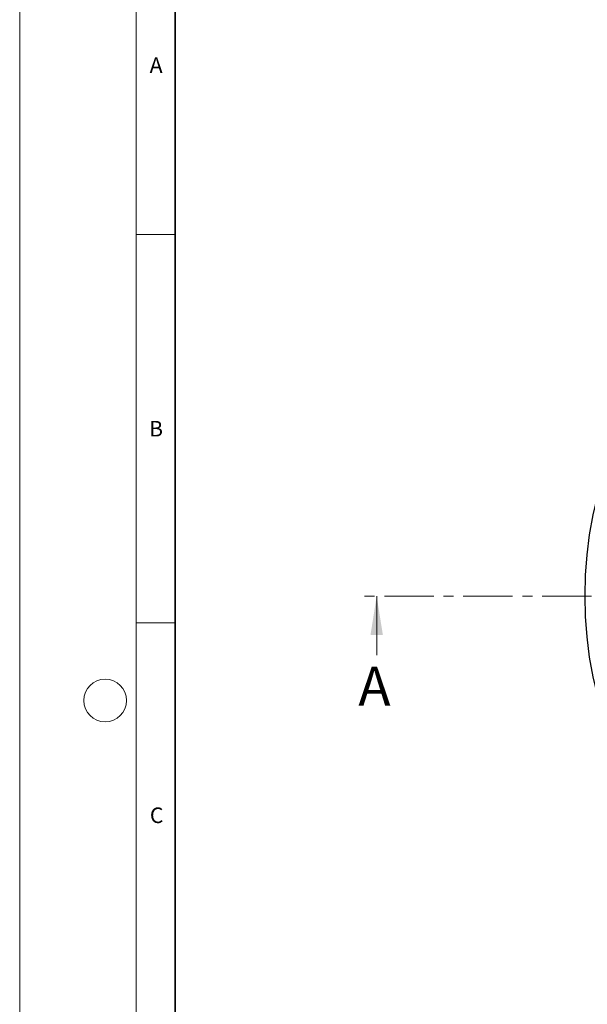
# Model space of a CAD drawing. Units: millimetres. Extents: x 0 to 497, y -25 to 375.
# Drawn here: x 0 to 73, y 149 to 276 of the extents above; entities that cross this region are included whole.
import ezdxf

# ---------------------------------------------------------------- set-up
doc = ezdxf.new("R2010")
doc.units = ezdxf.units.MM
doc.linetypes.add('CENTER', pattern=[10.16, 6.35, -1.27, 1.27, -1.27])
doc.styles.add('SLDTEXTSTYLE0', font='TXT', dxfattribs={"width": 0.605})

msp = doc.modelspace()

# ---------------------------------------------------------------- linework, layer by layer
at = {"color": 7, "linetype": 'Continuous', "lineweight": 18}
for p, q in [((0, 0), (0, 297)), ((15, 292), (15, 5)), ((15, 248.5), (20, 248.5)), ((45.9551, 194.3271), (45.9519, 201.9271)), ((15, 198.5), (20, 198.5))]:
    msp.add_line(p, q, dxfattribs=at)
at = {"color": 7, "linetype": 'Continuous', "lineweight": 35}
msp.add_line((20, 287), (20, 10), dxfattribs=at)
at = {"color": 7, "linetype": 'CENTER', "lineweight": 18}
msp.add_line((124.4152, 201.9601), (43.9519, 201.9263), dxfattribs=at)
at = {"color": 7, "linetype": 'Continuous', "lineweight": 25}
msp.add_circle((124.4648, 201.9729), 51.6914, dxfattribs=at)
at = {"color": 7, "linetype": 'Continuous', "lineweight": 18}
msp.add_circle((11, 188.5), 2.75, dxfattribs=at)
msp.add_solid([(45.9519, 201.9271), (45.154, 196.9268), (46.754, 196.9274)], dxfattribs=at)

# ---------------------------------------------------------------- texts
at = {"color": 7, "linetype": 'Continuous', "lineweight": 18, "char_height": 2, "attachment_point": 2, "style": 'SLDTEXTSTYLE0'}
for s, insert in [('A', (17.561, 271.2966)), ('B', (17.5517, 224.4926)), ('C', (17.6275, 174.7262))]:
    msp.add_mtext(s, dxfattribs=dict(at, insert=insert))
at = {"color": 7, "linetype": 'Continuous', "insert": (43.592, 192.8368), "char_height": 5, "attachment_point": 1, "style": 'SLDTEXTSTYLE0'}
msp.add_mtext('A', dxfattribs=at)

doc.saveas('drawing.dxf')
